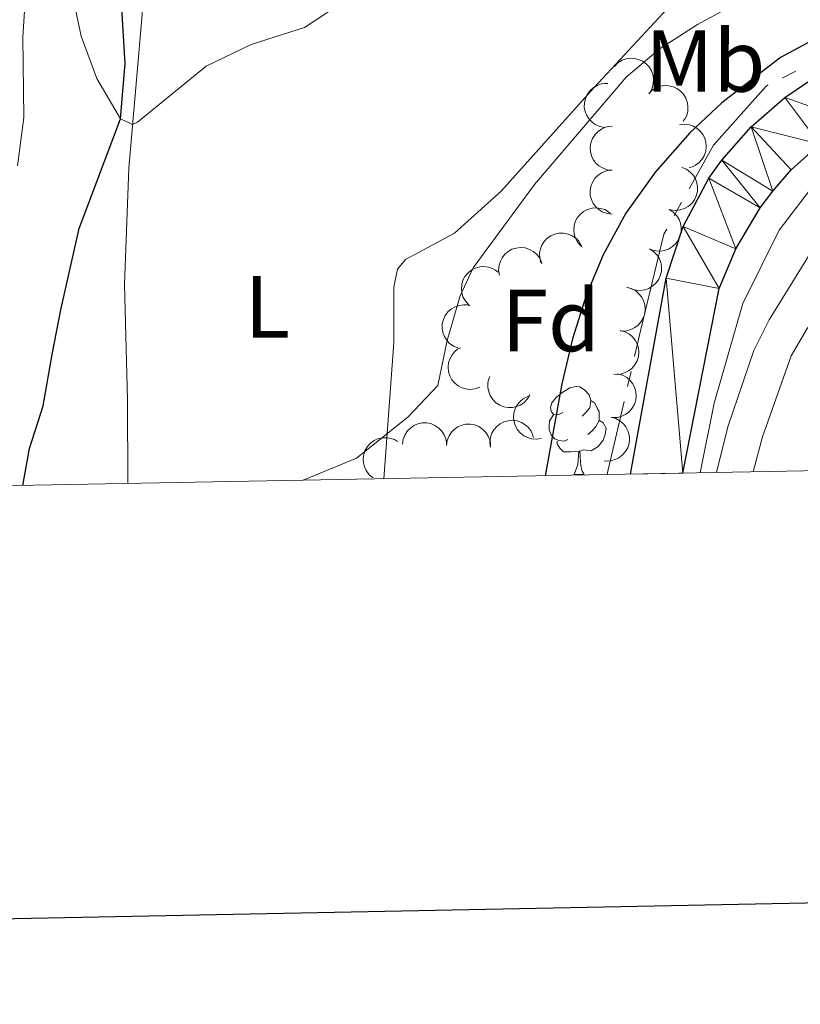
# Model space of a CAD drawing. Units: metres. Extents: x 627787 to 632297, y 694716 to 697768.
# Drawn here: x 631267 to 631356, y 695115 to 695226 of the extents above; entities that cross this region are included whole.
import ezdxf
from ezdxf.enums import TextEntityAlignment as Align

# ---------------------------------------------------------------- set-up
doc = ezdxf.new("R2010")
doc.units = ezdxf.units.M
doc.header["$MEASUREMENT"] = 0
doc.linetypes.add('DGN Style 3', pattern=[78.86977, 56.33555, -22.53422])
for name, color, linetype, lineweight in [('Carátula', 7, 'Continuous', 0), ('Edificios construcciones cerramientos', 7, 'Continuous', 0), ('Elementos auxiliares', 7, 'Continuous', 0), ('Entidades rústicas y varios', 7, 'Continuous', 0), ('Hidrografía', 7, 'Continuous', 0), ('Relieve y altimetría', 7, 'Continuous', 0), ('Viales y ferrocarril', 7, 'Continuous', 0)]:
    doc.layers.add(name, color=color, linetype=linetype, lineweight=lineweight)
doc.styles.add('Style-Arial', font='txt')
doc.styles.add('Style-Arial Narrow', font='txt')

msp = doc.modelspace()

# ---------------------------------------------------------------- linework, layer by layer
at = {"layer": 'Carátula', "color": 7, "linetype": 'Continuous', "lineweight": 30, "flags": 128}
msp.add_lwpolyline([(628596.737, 697487.696), (628643.794, 695073.162), (632198.11, 695142.433), (632151.109, 697553.966), (628596.737, 697487.696)], dxfattribs=at)
at = {"layer": 'Carátula', "color": 7, "linetype": 'Continuous', "lineweight": 0}
msp.add_3dface([(627842.822, 694715.671), (632297.044, 694798.715), (632241.681, 697768.21), (627787.459, 697685.166)], dxfattribs=at)
at = {"layer": 'Edificios construcciones cerramientos', "color": 170, "linetype": 'Continuous', "lineweight": 0, "flags": 128}
msp.add_lwpolyline([(631344.534, 695174.944), (631346.156, 695182.894), (631349.405, 695194.216), (631353.531, 695202.544), (631359.074, 695209.794), (631364.477, 695213.544), (631374.222, 695216.039), (631381.303, 695215.734), (631391.469, 695211.934), (631410.77, 695202.252), (631418.092, 695202.208), (631428.013, 695202.438), (631437.029, 695202.126), (631447.659, 695199.355), (631459.317, 695194.016), (631460.073, 695194.046), (631461.836, 695195.829)], dxfattribs=at)
at = {"layer": 'Elementos auxiliares', "color": 250, "linetype": 'Continuous', "lineweight": 0}
msp.add_3dface([(628705.36, 695125.74), (628662.77, 697439), (632091.16, 697502.92), (632134.88, 695189.68)], dxfattribs=at)
at = {"layer": 'Entidades rústicas y varios', "color": 92, "linetype": 'Continuous', "lineweight": 0, "flags": 128}
for points, elevation in [([(631334.785, 695221.168), (631335.178, 695221.569), (631335.679, 695221.874), (631336.132, 695222.036), (631336.574, 695222.1), (631337.066, 695222.091), (631337.546, 695221.983), (631337.995, 695221.783), (631338.399, 695221.485), (631338.747, 695221.116), (631339.009, 695220.682), (631339.186, 695220.159), (631339.237, 695219.689), (631339.211, 695219.195), (631339.097, 695218.716), (631338.926, 695218.375), (631338.701, 695218.059)], 454.08), ([(631333.696, 695214.239), (631333.142, 695214.337), (631332.607, 695214.576), (631332.216, 695214.858), (631331.914, 695215.186), (631331.642, 695215.597), (631331.459, 695216.053), (631331.37, 695216.536), (631331.386, 695217.038), (631331.494, 695217.534), (631331.703, 695217.996), (631332.034, 695218.438), (631332.392, 695218.746), (631332.814, 695219.004), (631333.273, 695219.182), (631333.651, 695219.234), (631334.039, 695219.228)], 454.08), ([(631338.701, 695218.059), (631339.094, 695218.46), (631339.594, 695218.765), (631340.048, 695218.928), (631340.49, 695218.991), (631340.982, 695218.982), (631341.462, 695218.874), (631341.911, 695218.674), (631342.315, 695218.377), (631342.663, 695218.007), (631342.925, 695217.573), (631343.102, 695217.05), (631343.153, 695216.58), (631343.127, 695216.086), (631343.013, 695215.607), (631342.842, 695215.266), (631342.616, 695214.95)], 454.08), ([(631342.2, 695214.549), (631342.758, 695214.613), (631343.339, 695214.535), (631343.794, 695214.376), (631344.177, 695214.148), (631344.554, 695213.83), (631344.859, 695213.444), (631345.081, 695213.007), (631345.208, 695212.521), (631345.246, 695212.015), (631345.176, 695211.512), (631344.984, 695210.995), (631344.728, 695210.598), (631344.397, 695210.23), (631344.007, 695209.93), (631343.66, 695209.772), (631343.285, 695209.669)], 454.08), ([(631334.531, 695209.365), (631333.972, 695209.424), (631333.423, 695209.627), (631333.013, 695209.882), (631332.69, 695210.189), (631332.391, 695210.58), (631332.177, 695211.024), (631332.056, 695211.499), (631332.038, 695212.001), (631332.112, 695212.503), (631332.29, 695212.979), (631332.59, 695213.441), (631332.926, 695213.773), (631333.33, 695214.059), (631333.777, 695214.267), (631334.15, 695214.345), (631334.538, 695214.365)], 454.063), ([(631334.525, 695204.379), (631333.966, 695204.439), (631333.416, 695204.641), (631333.007, 695204.896), (631332.683, 695205.203), (631332.384, 695205.595), (631332.171, 695206.038), (631332.049, 695206.514), (631332.032, 695207.016), (631332.106, 695207.518), (631332.283, 695207.993), (631332.583, 695208.456), (631332.92, 695208.788), (631333.324, 695209.074), (631333.77, 695209.281), (631334.143, 695209.359), (631334.531, 695209.379)], 454.44), ([(631342.47, 695209.698), (631342.989, 695209.481), (631343.458, 695209.13), (631343.777, 695208.769), (631344, 695208.383), (631344.174, 695207.922), (631344.252, 695207.436), (631344.233, 695206.945), (631344.107, 695206.459), (631343.892, 695205.999), (631343.586, 695205.595), (631343.167, 695205.237), (631342.749, 695205.015), (631342.281, 695204.856), (631341.794, 695204.784), (631341.414, 695204.816), (631341.036, 695204.908)], 454.08), ([(631331.006, 695200.721), (631330.627, 695201.136), (631330.349, 695201.652), (631330.211, 695202.114), (631330.172, 695202.558), (631330.207, 695203.05), (631330.341, 695203.523), (631330.565, 695203.96), (631330.884, 695204.348), (631331.272, 695204.675), (631331.719, 695204.914), (631332.25, 695205.062), (631332.722, 695205.088), (631333.214, 695205.035), (631333.687, 695204.895), (631334.018, 695204.707), (631334.322, 695204.464)], 454.711), ([(631341.015, 695204.916), (631341.489, 695204.614), (631341.89, 695204.187), (631342.143, 695203.776), (631342.296, 695203.357), (631342.388, 695202.873), (631342.382, 695202.381), (631342.278, 695201.902), (631342.07, 695201.444), (631341.78, 695201.028), (631341.409, 695200.682), (631340.934, 695200.402), (631340.484, 695200.255), (631339.995, 695200.179), (631339.503, 695200.192), (631339.134, 695200.289), (631338.778, 695200.445)], 454.08), ([(631326.439, 695198.836), (631326.295, 695199.379), (631326.287, 695199.965), (631326.379, 695200.438), (631326.549, 695200.85), (631326.807, 695201.27), (631327.145, 695201.628), (631327.545, 695201.911), (631328.008, 695202.108), (631328.503, 695202.219), (631329.01, 695202.223), (631329.55, 695202.109), (631329.98, 695201.914), (631330.392, 695201.639), (631330.746, 695201.297), (631330.952, 695200.976), (631331.11, 695200.621)], 454.473), ([(631321.712, 695197.432), (631321.625, 695197.988), (631321.679, 695198.571), (631321.82, 695199.032), (631322.032, 695199.424), (631322.334, 695199.814), (631322.707, 695200.135), (631323.135, 695200.375), (631323.616, 695200.522), (631324.12, 695200.58), (631324.625, 695200.531), (631325.149, 695200.36), (631325.557, 695200.121), (631325.937, 695199.805), (631326.253, 695199.427), (631326.425, 695199.087), (631326.544, 695198.717)], 453.68), ([(631338.778, 695200.445), (631339.252, 695200.142), (631339.654, 695199.715), (631339.906, 695199.304), (631340.059, 695198.886), (631340.152, 695198.402), (631340.145, 695197.91), (631340.041, 695197.43), (631339.833, 695196.972), (631339.543, 695196.556), (631339.172, 695196.21), (631338.697, 695195.93), (631338.248, 695195.783), (631337.759, 695195.707), (631337.266, 695195.72), (631336.898, 695195.817), (631336.542, 695195.973)], 454.08), ([(631318.217, 695194.053), (631317.841, 695194.47), (631317.566, 695194.988), (631317.431, 695195.451), (631317.394, 695195.895), (631317.432, 695196.386), (631317.569, 695196.859), (631317.796, 695197.294), (631318.117, 695197.681), (631318.507, 695198.005), (631318.956, 695198.241), (631319.488, 695198.386), (631319.96, 695198.409), (631320.452, 695198.353), (631320.923, 695198.21), (631321.253, 695198.02), (631321.555, 695197.776)], 453.184), ([(631336.154, 695196.059), (631336.698, 695195.92), (631337.213, 695195.64), (631337.581, 695195.329), (631337.858, 695194.979), (631338.097, 695194.548), (631338.245, 695194.079), (631338.297, 695193.591), (631338.242, 695193.092), (631338.097, 695192.606), (631337.853, 695192.161), (631337.489, 695191.746), (631337.109, 695191.466), (631336.668, 695191.241), (631336.196, 695191.099), (631335.816, 695191.075), (631335.429, 695191.112)], 454.191), ([(631317.002, 695189.159), (631316.481, 695189.372), (631316.009, 695189.719), (631315.687, 695190.078), (631315.461, 695190.462), (631315.283, 695190.922), (631315.201, 695191.407), (631315.217, 695191.898), (631315.339, 695192.385), (631315.55, 695192.846), (631315.852, 695193.254), (631316.269, 695193.615), (631316.684, 695193.84), (631317.152, 695194.003), (631317.638, 695194.079), (631318.018, 695194.05), (631318.396, 695193.961)], 453.424), ([(631335.433, 695191.138), (631335.978, 695190.999), (631336.492, 695190.72), (631336.861, 695190.408), (631337.137, 695190.059), (631337.377, 695189.628), (631337.524, 695189.159), (631337.576, 695188.67), (631337.522, 695188.171), (631337.376, 695187.685), (631337.132, 695187.24), (631336.769, 695186.825), (631336.388, 695186.545), (631335.947, 695186.32), (631335.476, 695186.178), (631335.095, 695186.155), (631334.709, 695186.191)], 454.709), ([(631319.466, 695184.688), (631318.937, 695184.497), (631318.354, 695184.439), (631317.875, 695184.489), (631317.45, 695184.624), (631317.01, 695184.845), (631316.624, 695185.151), (631316.307, 695185.525), (631316.071, 695185.969), (631315.918, 695186.453), (631315.87, 695186.958), (631315.938, 695187.505), (631316.095, 695187.951), (631316.333, 695188.385), (631316.644, 695188.767), (631316.945, 695189), (631317.285, 695189.187)], 453.555), ([(631325.175, 695183.836), (631324.891, 695183.351), (631324.481, 695182.933), (631324.08, 695182.664), (631323.668, 695182.495), (631323.188, 695182.383), (631322.696, 695182.371), (631322.212, 695182.455), (631321.747, 695182.645), (631321.32, 695182.919), (631320.96, 695183.276), (631320.661, 695183.74), (631320.496, 695184.183), (631320.401, 695184.668), (631320.395, 695185.161), (631320.477, 695185.533), (631320.619, 695185.895)], 453.964), ([(631335.155, 695186.214), (631335.699, 695186.07), (631336.211, 695185.786), (631336.577, 695185.472), (631336.851, 695185.12), (631337.087, 695184.688), (631337.231, 695184.217), (631337.279, 695183.729), (631337.22, 695183.23), (631337.071, 695182.745), (631336.823, 695182.302), (631336.457, 695181.89), (631336.074, 695181.613), (631335.631, 695181.391), (631335.159, 695181.253), (631334.778, 695181.233), (631334.392, 695181.272)], 455.446), ([(631326.497, 695178.876), (631325.943, 695178.781), (631325.359, 695178.825), (631324.896, 695178.959), (631324.501, 695179.165), (631324.106, 695179.46), (631323.779, 695179.828), (631323.532, 695180.252), (631323.378, 695180.73), (631323.312, 695181.233), (631323.353, 695181.739), (631323.515, 695182.266), (631323.747, 695182.677), (631324.058, 695183.063), (631324.43, 695183.385), (631324.767, 695183.562), (631325.135, 695183.687)], 454.795), ([(631334.392, 695181.272), (631334.935, 695181.129), (631335.448, 695180.845), (631335.814, 695180.531), (631336.087, 695180.179), (631336.323, 695179.746), (631336.467, 695179.276), (631336.515, 695178.787), (631336.457, 695178.288), (631336.308, 695177.804), (631336.06, 695177.361), (631335.693, 695176.949), (631335.311, 695176.671), (631334.868, 695176.45), (631334.395, 695176.312), (631334.015, 695176.291), (631333.628, 695176.331)], 455.446), ([(631310.705, 695178.215), (631310.781, 695178.772), (631310.999, 695179.316), (631311.265, 695179.718), (631311.581, 695180.033), (631311.981, 695180.321), (631312.43, 695180.521), (631312.909, 695180.629), (631313.411, 695180.633), (631313.911, 695180.545), (631314.381, 695180.354), (631314.835, 695180.041), (631315.157, 695179.695), (631315.432, 695179.284), (631315.627, 695178.832), (631315.695, 695178.456), (631315.703, 695178.068)], 455.435), ([(631315.703, 695178.068), (631315.778, 695178.625), (631315.996, 695179.169), (631316.263, 695179.571), (631316.578, 695179.886), (631316.978, 695180.173), (631317.427, 695180.374), (631317.906, 695180.482), (631318.409, 695180.486), (631318.908, 695180.398), (631319.378, 695180.207), (631319.832, 695179.894), (631320.155, 695179.548), (631320.429, 695179.136), (631320.625, 695178.684), (631320.692, 695178.309), (631320.701, 695177.921)], 455.374), ([(631320.702, 695177.861), (631320.634, 695178.419), (631320.707, 695179), (631320.863, 695179.456), (631321.089, 695179.841), (631321.403, 695180.22), (631321.787, 695180.528), (631322.223, 695180.754), (631322.708, 695180.885), (631323.213, 695180.926), (631323.716, 695180.86), (631324.235, 695180.672), (631324.634, 695180.419), (631325.004, 695180.09), (631325.307, 695179.703), (631325.468, 695179.357), (631325.574, 695178.983)], 455.197), ([(631307.336, 695174.368), (631306.903, 695174.727), (631306.557, 695175.199), (631306.356, 695175.638), (631306.256, 695176.072), (631306.223, 695176.564), (631306.29, 695177.051), (631306.451, 695177.515), (631306.714, 695177.943), (631307.053, 695178.321), (631307.463, 695178.619), (631307.969, 695178.839), (631308.433, 695178.93), (631308.927, 695178.945), (631309.414, 695178.872), (631309.768, 695178.731), (631310.103, 695178.533)], 455.564)]:
    msp.add_lwpolyline(points, dxfattribs=dict(at, elevation=elevation))
for points in [[(631328.909, 695181.805), (631328.379, 695181.54), (631327.849, 695181.595), (631327.584, 695181.965), (631327.529, 695182.39), (631327.689, 695182.91), (631328.169, 695183.505), (631328.804, 695184.035), (631329.704, 695184.62), (631330.449, 695184.78), (631330.874, 695184.725), (631331.404, 695184.41), (631331.934, 695183.825), (631332.094, 695183.185), (631331.984, 695182.335), (631331.559, 695181.805), (631331.139, 695181.38)], [(631332.094, 695183.185), (631332.569, 695182.87), (631332.884, 695182.23), (631333.044, 695181.91), (631333.044, 695181.33), (631333.044, 695180.905), (631332.674, 695180.215), (631332.254, 695179.735), (631331.774, 695179.315)], [(631329.494, 695178.725), (631329.069, 695178.565), (631328.484, 695178.625), (631328.009, 695178.835), (631327.584, 695179.26), (631327.369, 695179.845), (631327.369, 695180.265), (631327.424, 695180.85), (631327.849, 695181.54)], [(631333.044, 695180.905), (631333.499, 695180.655), (631333.844, 695180.04), (631333.734, 695179.315), (631333.524, 695178.675), (631332.939, 695177.935), (631332.144, 695177.455), (631331.294, 695177.56), (631330.864, 695177.43)], [(631330.754, 695177.43), (631329.864, 695177.345), (631329.019, 695177.345), (631328.594, 695177.775), (631328.274, 695178.25), (631328.274, 695178.565)], [(631330.209, 695174.745), (631330.644, 695175.905), (631330.754, 695177.43), (631330.864, 695177.43), (631330.899, 695176.845), (631330.934, 695176.16), (631331.004, 695175.545), (631331.119, 695175.145), (631331.334, 695174.745)], [(631330.209, 695174.745), (631331.334, 695174.745)]]:
    msp.add_lwpolyline(points, dxfattribs=at)
at = {"layer": 'Entidades rústicas y varios', "color": 92, "linetype": 'Continuous', "lineweight": 0}
for points in [[(631266.91, 695209.86, 442.178), (631267.62, 695215.356, 442.283), (631267.514, 695224.523, 441.233), (631270.899, 695277.826, 439.131), (631270.63, 695299.774, 437.87), (631270.713, 695312.733, 437.765), (631271.574, 695320.843, 437.344), (631274.877, 695339.649, 435.558), (631278.44, 695360.401, 432.826), (631281.725, 695373.233, 430.724), (631285.088, 695384.048, 429.148)], [(631279.429, 695173.73, 443.52), (631279.416, 695183.274, 442.836), (631279.071, 695196.385, 441.155), (631279.564, 695209.612, 440.209), (631281.068, 695227.086, 439.474), (631280.994, 695237.6, 438.738), (631281.851, 695245.794, 438.108), (631284.209, 695252.196, 437.687), (631289.158, 695259.035, 436.952), (631298.796, 695268.582, 436.531), (631310.694, 695276.283, 435.691), (631332.034, 695292.092, 434.43), (631341.336, 695297.335, 434.325), (631350.984, 695302.34, 433.904), (631358.494, 695306.007, 433.247), (631364.936, 695306.938, 433.772)], [(631371.741, 695307.09, 434.336), (631374.436, 695307.151, 434.56), (631382.623, 695306.553, 435.874), (631388.756, 695304.695, 436.4), (631393.834, 695301.869, 437.188), (631396.997, 695298.546, 437.188), (631397.309, 695294.94, 437.188), (631396.345, 695291.704, 437.713), (631391.292, 695283.423, 438.239), (631387.683, 695278.987, 437.845), (631382.125, 695270.686, 439.815), (631370.264, 695255.905, 441.523), (631366.544, 695252.137, 441.523), (631357.351, 695242.772, 442.521), (631349.025, 695236.22, 443.677), (631342.309, 695229.396, 443.992), (631332.461, 695218.747, 444.202), (631321.9, 695206.976, 444.938), (631316.618, 695202.227, 444.307), (631311.014, 695199.232, 443.887), (631310.132, 695198.103, 443.887), (631309.707, 695196.068, 443.887), (631309.701, 695189.758, 443.887), (631308.583, 695174.274, 445.562)]]:
    msp.add_polyline3d(points, dxfattribs=at)
at = {"layer": 'Hidrografía', "color": 5, "linetype": 'Continuous', "lineweight": 0}
for p, q in [((631355.426, 695220.633), (631353.86, 695219.852)), ((631342.44, 695205.726), (631341.591, 695204.2)), ((631336.687, 695186.471), (631336.29, 695184.767))]:
    msp.add_line(p, q, dxfattribs=at)
at = {"layer": 'Hidrografía', "color": 5, "linetype": 'Continuous', "lineweight": 0, "flags": 128}
for points in [[(631352.295, 695219.07), (631352.044, 695218.945), (631346.045, 695212.207), (631343.289, 695207.252)], [(631340.742, 695202.674), (631340.422, 695202.099), (631337.798, 695191.243), (631337.083, 695188.175)], [(631335.893, 695183.063), (631334.049, 695175.146), (631333.969, 695174.748)]]:
    msp.add_lwpolyline(points, dxfattribs=at)
at = {"layer": 'Hidrografía', "color": 142, "linetype": 'DGN Style 3', "lineweight": 25}
msp.add_polyline3d([(631267.489, 695173.508, 442.308), (631268.241, 695177.707, 442.11), (631269.818, 695182.565, 442.11), (631270.851, 695188.411, 441.453), (631271.83, 695193.496, 441.453), (631273.909, 695202.747, 440.139), (631278.62, 695215.199, 440), (631279.129, 695221.527, 439.474), (631278.322, 695235.714, 438.423), (631279.352, 695248.121, 437.898), (631284.369, 695259.676, 436.847), (631294.073, 695271.833, 435.402), (631303.464, 695278.315, 435), (631317.618, 695288.543, 433.029), (631333.733, 695300.279, 431.584), (631352.757, 695310.781, 430.271), (631368.808, 695321.839, 430), (631381.943, 695330.177, 428.423), (631393.061, 695338.435, 427.504), (631399.794, 695344.841, 427.241)], dxfattribs=at)
at = {"layer": 'Relieve y altimetría', "color": 30, "linetype": 'Continuous', "lineweight": 0, "flags": 128}
for points, elevation in [([(631303.649, 695228.286), (631299.547, 695225.602), (631293.481, 695223.682), (631288.361, 695221.211), (631280.535, 695214.831), (631279.991, 695214.58), (631278.62, 695215.199), (631275.916, 695219.805), (631274.13, 695224.614), (631272.377, 695232.875)], 440), ([(631349.768, 695228.963), (631344.225, 695225.956), (631339.996, 695223.202), (631336.157, 695219.988), (631325.719, 695207.765), (631318.74, 695198.268), (631317.265, 695195.098), (631315.782, 695189.992), (631314.719, 695184.903), (631311.276, 695181.28), (631305.451, 695176.632), (631299.378, 695174.102)], 445), ([(631417.744, 695176.309), (631415.868, 695180.56), (631412.943, 695184.616), (631406.924, 695189.929), (631399.973, 695195.372), (631389.74, 695205.06), (631386.547, 695207.037), (631381.926, 695208.955), (631378.717, 695209.246), (631374.012, 695209.059), (631367.257, 695207.526), (631363.712, 695205.7), (631360.902, 695203.871), (631357.361, 695200.396), (631352.384, 695192.371), (631350.668, 695188.856), (631347.683, 695180.169), (631346.42, 695174.979)], 455), ([(631400.429, 695175.986), (631400.329, 695176.423), (631398.523, 695181.088), (631396.154, 695185.621), (631390.716, 695193.229), (631384.78, 695200.648), (631382.138, 695202.83), (631377.464, 695204.731), (631373.344, 695204.65), (631367.615, 695202.737), (631364.917, 695200.794), (631361.438, 695197.272), (631356.711, 695191.361), (631354.898, 695188.261), (631351.64, 695179.048), (631350.588, 695175.057)], 460)]:
    msp.add_lwpolyline(points, dxfattribs=dict(at, elevation=elevation))
at = {"layer": 'Relieve y altimetría', "color": 30, "linetype": 'Continuous', "lineweight": 30, "elevation": 450, "flags": 128}
msp.add_lwpolyline([(631391.013, 695209.062), (631387.215, 695210.985), (631379.523, 695213.959), (631376.066, 695214.16), (631370.361, 695213.769), (631368.277, 695213.267), (631359.074, 695209.794), (631359.704, 695210.912), (631363.168, 695214.834), (631367.232, 695217.236), (631365.463, 695221.837), (631363.831, 695224.821), (631362.044, 695225.34), (631358.119, 695224.598), (631353.696, 695222.189), (631346.998, 695217.025), (631343.362, 695213.613), (631339.473, 695209.186), (631336.107, 695204.471), (631333.515, 695199.743), (631331.579, 695195.133), (631330.014, 695190.183), (631328.8, 695185.06), (631326.929, 695174.616)], dxfattribs=at)
at = {"layer": 'Viales y ferrocarril', "color": 250, "linetype": 'Continuous', "lineweight": 25}
for points in [[(631336.627, 695174.797, 453.661), (631340.669, 695197.096, 452.652), (631342.627, 695202.977, 452.126), (631345.525, 695208.475, 451.601), (631347.012, 695210.525, 451.5), (631350.366, 695214.321, 451.252), (631354.177, 695217.656, 450.943), (631358.384, 695220.477, 450.579), (631362.916, 695222.738, 450.165), (631367.701, 695224.401, 449.709), (631371.785, 695225.402, 449.394), (631378.677, 695225.594, 448.999), (631383.241, 695225.103, 448.211), (631389.451, 695223.417, 447.948), (631409.777, 695213.882, 446.109), (631417.19, 695211.57, 445.189), (631423.367, 695210.724, 444.664), (631436.339, 695210.402, 444.664), (631442.173, 695209.711, 444.27), (631447.614, 695208.33, 444.007), (631466.601, 695200.676, 442.168), (631473.33, 695198.674, 441.642), (631479.503, 695197.912, 440.985), (631487.127, 695198.995, 441.128)], [(631342.577, 695174.908, 453.595), (631346.689, 695195.901, 452.652), (631348.615, 695200.435, 452.126), (631351.378, 695205.086, 451.601), (631352.818, 695206.993, 451.5), (631354.91, 695209.43, 451.252), (631358.162, 695212.334, 450.943), (631361.759, 695214.998, 450.579), (631365.729, 695216.752, 450.165), (631369.883, 695218.092, 449.709), (631373.143, 695218.64, 449.394), (631378.261, 695219.013, 448.999), (631382.152, 695218.496, 448.211), (631386.84, 695217.001, 447.948), (631407.713, 695208.496, 446.109), (631415.453, 695206.451, 445.189), (631423.408, 695205.339, 444.664), (631435.381, 695204.725, 444.664), (631440.886, 695203.852, 444.27), (631446.32, 695202.639, 444.007), (631464.521, 695195.712, 442.168), (631471.787, 695192.889, 441.642)]]:
    msp.add_polyline3d(points, dxfattribs=at)

# ---------------------------------------------------------------- texts
at = {"layer": 'Entidades rústicas y varios', "color": 92, "linetype": 'Continuous', "lineweight": 0}
for s, style, p in [('Mb', 'Style-Arial Narrow', (631345.129, 695221.799, 447.21)), ('L', 'Style-Arial Narrow', (631295.292, 695193.844, 442.602)), ('Fd', 'Style-Arial', (631327.559, 695192.28, 448.872))]:
    msp.add_text(s, height=7, dxfattribs=dict(at, style=style)).set_placement(p, align=Align.MIDDLE_CENTER)

# ---------------------------------------------------------------- meshes
at = {"layer": 'Viales y ferrocarril', "color": 20, "linetype": 'Continuous', "lineweight": 0}
mesh = msp.add_polyface(dxfattribs=at)
corners = [(631342.577, 695174.908, 453.595), (631346.689, 695195.901, 452.652), (631348.615, 695200.435, 452.126), (631351.378, 695205.086, 451.601), (631352.818, 695206.993, 451.5), (631354.91, 695209.43, 451.252), (631358.162, 695212.334, 450.943), (631361.759, 695214.998, 450.579), (631365.729, 695216.752, 450.165), (631369.883, 695218.092, 449.709), (631373.143, 695218.64, 449.394), (631378.261, 695219.013, 448.999), (631382.152, 695218.496, 448.211), (631386.84, 695217.001, 447.948), (631407.713, 695208.496, 446.109), (631415.453, 695206.451, 445.189), (631423.408, 695205.339, 444.664), (631435.381, 695204.725, 444.664), (631440.886, 695203.852, 444.27), (631446.32, 695202.639, 444.007), (631464.521, 695195.712, 442.168), (631471.787, 695192.889, 441.642), (631479.829, 695191.696, 440.985), (631489.104, 695193.331, 441.128), (631498.466, 695198.519, 441.128), (631504.476, 695202.514, 440.076), (631518.912, 695211.73, 438.894), (631524.923, 695214.418, 438.5), (631531.818, 695216.478, 438.106), (631538.147, 695217.509, 437.712), (631544.273, 695217.911, 437.055), (631552.128, 695217.506, 436.529), (631565.643, 695216.053, 435.347), (631587.31, 695213.302, 434.033), (631602.896, 695211.72, 433.245), (631615.608, 695210.784, 432.194), (631634.912, 695209.951, 431.406), (631664.207, 695208.849, 429.566), (631695.474, 695208.167, 427.464), (631724.793, 695207.322, 425.888), (631738.667, 695207.029, 425.494), (631762.19, 695207.802, 424.311), (631772.447, 695208.645, 424.049), (631782.668, 695210.189, 423.392), (631794.227, 695212.915, 422.735), (631803.311, 695215.909, 422.209), (631812.987, 695219.922, 422.341), (631826.763, 695226.205, 421.421), (631841.191, 695234.026, 420.764), (631926.843, 695282.449, 415.755), (631930.164, 695284.36, 415.634), (631941.343, 695290.803, 415.228), (631944.425, 695292.525, 415.031), (631986.748, 695316.169, 412.337), (632011.197, 695330.538, 411.745), (632036.237, 695344.462, 410.431), (632080.523, 695369.218, 408.985), (632102.103, 695381.343, 407.737), (632130.647, 695397.327, 406.554), (632130.952, 695397.496, 406.536), (632130.86, 695402.33, 406.413), (632128.568, 695401.06, 406.554), (632100.013, 695385.07, 407.737), (632078.434, 695372.946, 408.985), (632034.157, 695348.195, 410.431), (632009.107, 695334.265, 411.745), (631984.437, 695320.307, 412.337), (631939.005, 695294.925, 415.228), (631924.494, 695286.565, 415.755), (631838.896, 695238.173, 420.764), (631827.883, 695232.202, 421.271), (631824.648, 695230.449, 421.421), (631811.096, 695224.268, 422.341), (631801.66, 695220.355, 422.209), (631792.939, 695217.481, 422.735), (631781.769, 695214.846, 423.392), (631771.899, 695213.356, 424.049), (631761.918, 695212.535, 424.311), (631738.64, 695211.77, 425.494), (631724.912, 695212.061, 425.888), (631695.594, 695212.906, 427.464), (631664.348, 695213.588, 429.566), (631635.104, 695214.688, 431.406), (631615.885, 695215.516, 432.194), (631603.31, 695216.443, 433.245), (631587.848, 695218.011, 434.033), (631566.195, 695220.761, 435.347), (631552.504, 695222.232, 436.529), (631544.241, 695222.658, 437.055), (631537.61, 695222.224, 437.712), (631530.755, 695221.107, 438.106), (631523.271, 695218.872, 438.5), (631516.658, 695215.914, 438.894), (631501.889, 695206.486, 440.076), (631496.234, 695202.726, 441.128), (631487.127, 695198.995, 441.128), (631479.503, 695197.912, 440.985), (631473.33, 695198.674, 441.642), (631466.601, 695200.676, 442.168), (631447.614, 695208.33, 444.007), (631442.173, 695209.711, 444.27), (631436.339, 695210.402, 444.664), (631423.367, 695210.724, 444.664), (631417.19, 695211.57, 445.189), (631409.777, 695213.882, 446.109), (631389.451, 695223.417, 447.948), (631383.241, 695225.103, 448.211), (631378.677, 695225.594, 448.999), (631371.785, 695225.402, 449.394), (631367.701, 695224.401, 449.709), (631362.916, 695222.738, 450.165), (631358.384, 695220.477, 450.579), (631354.177, 695217.656, 450.943), (631350.366, 695214.321, 451.252), (631347.012, 695210.525, 451.5), (631345.525, 695208.475, 451.601), (631342.627, 695202.977, 452.126), (631340.669, 695197.096, 452.652), (631336.627, 695174.797, 453.661)]
mesh.append_faces([[corners[k] for k in face] for face in [(0, 117, 118), (61, 59, 60)]], dxfattribs={"vtx0": -1, "color": 20})
mesh.append_faces([[corners[k] for k in face] for face in [(3, 115, 2), (115, 3, 114), (2, 116, 1), (116, 2, 115), (114, 4, 113), (1, 117, 0), (117, 1, 116), (5, 113, 4), (113, 6, 112), (112, 7, 111), (111, 7, 110), (110, 8, 109), (109, 9, 108), (108, 10, 107), (107, 11, 106), (106, 12, 105), (105, 13, 104), (104, 15, 103), (103, 16, 102), (102, 17, 101), (101, 18, 100), (100, 18, 99), (99, 19, 98), (98, 21, 97), (97, 21, 96), (96, 22, 95), (95, 24, 94), (94, 25, 93), (93, 26, 92), (92, 26, 91), (91, 27, 90), (90, 28, 89), (89, 30, 88), (88, 30, 87), (87, 31, 86), (86, 32, 85), (85, 34, 84), (84, 34, 83), (83, 36, 82), (82, 36, 81), (81, 38, 80), (80, 38, 79), (79, 39, 78), (78, 41, 77), (77, 41, 76), (76, 42, 75), (75, 43, 74), (74, 45, 73), (73, 46, 72), (72, 46, 71), (71, 47, 70), (70, 48, 69), (69, 49, 68), (68, 50, 67), (67, 52, 66), (66, 54, 65), (65, 54, 64), (64, 56, 63), (63, 57, 62), (62, 58, 61)]], dxfattribs={"vtx0": -1, "vtx1": -1, "color": 20})
mesh.append_faces([[corners[k] for k in face] for face in [(114, 3, 4), (113, 5, 6), (112, 6, 7), (110, 7, 8), (109, 8, 9), (108, 9, 10), (107, 10, 11), (106, 11, 12), (105, 12, 13), (104, 13, 14), (104, 14, 15), (103, 15, 16), (102, 16, 17), (101, 17, 18), (99, 18, 19), (98, 19, 20), (98, 20, 21), (96, 21, 22), (95, 22, 23), (95, 23, 24), (94, 24, 25), (93, 25, 26), (91, 26, 27), (90, 27, 28), (89, 28, 29), (89, 29, 30), (87, 30, 31), (86, 31, 32), (85, 32, 33), (85, 33, 34), (83, 34, 35), (83, 35, 36), (81, 36, 37), (81, 37, 38), (79, 38, 39), (78, 39, 40), (78, 40, 41), (76, 41, 42), (75, 42, 43), (74, 43, 44), (74, 44, 45), (73, 45, 46), (71, 46, 47), (70, 47, 48), (69, 48, 49), (68, 49, 50), (67, 50, 51), (67, 51, 52), (66, 52, 53), (66, 53, 54), (64, 54, 55), (64, 55, 56), (63, 56, 57), (62, 57, 58), (61, 58, 59)]], dxfattribs={"vtx0": -1, "vtx2": -1, "color": 20})

doc.saveas('drawing.dxf')
